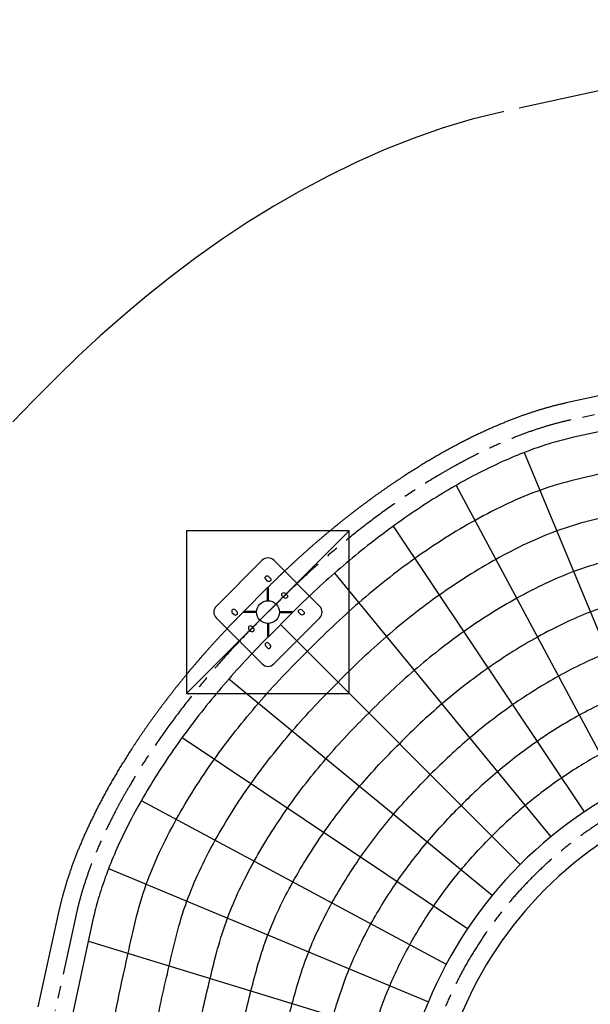
# Model space of a CAD drawing. Extents: x 0 to 134560, y 0 to 89363.
# Drawn here: x 18429 to 21936, y 30333 to 36379 of the extents above; entities that cross this region are included whole.
import ezdxf

# ---------------------------------------------------------------- set-up
doc = ezdxf.new("R2010")
doc.units = 0
doc.header["$MEASUREMENT"] = 0
doc.linetypes.add('CENTER', pattern=[2, 1.25, -0.25, 0.25, -0.25])
doc.linetypes.add('PHANTOM', pattern=[2.5, 1.25, -0.25, 0.25, -0.25, 0.25, -0.25])
doc.layers.get('0').update_dxf_attribs({"linetype": 'CONTINUOUS'})
doc.layers.get('DEFPOINTS').update_dxf_attribs({"linetype": 'CONTINUOUS'})
for name, color, linetype in [('CL', 1, 'CENTER'), ('DIM', 8, 'CONTINUOUS'), ('POST', 7, 'CONTINUOUS'), ('Rope', 1, 'CONTINUOUS'), ('Safety zone', 6, 'CONTINUOUS')]:
    doc.layers.add(name, color=color, linetype=linetype)
doc.styles.add('style1', font='ARIAL.TTF')
doc.dimstyles.new('DYNAMO (STANDARD)', dxfattribs={"dimscale": 80, "dimtxt": 3.2, "dimasz": 3, "dimexe": 1.25, "dimexo": 0.625, "dimtad": 1, "dimdec": 0, "dimdsep": 46, "dimtxsty": 'style1', "dimcen": 0, "dimclrd": 8, "dimclre": 8, "dimclrt": 2, "dimadec": 0, "dimazin": 0, "dimtfac": 1, "dimtdec": 0, "dimtix": 1, "dimtmove": 1, "dimatfit": 3, "dimfxl": 0, "dimtolj": 1, "dimtzin": 0, "dimlwd": -1, "dimarcsym": 0})

# ---------------------------------------------------------------- blocks, each defined once
blk = doc.blocks.new('*D259')
at = {"layer": 'DEFPOINTS', "color": 0}
for p in [(49770.9693336912, 42516.93587942566), (15569.07525010849, 27591.11536679186), (49770.9693336912, 26814.93802480949)]:
    blk.add_point(p, dxfattribs=at)
at = {"layer": 'DIM', "color": 8, "lineweight": -2}
for p, q in [((15569.07525010849, 27641.11536679186), (15569.07525010849, 42616.93587942566)), ((49770.9693336912, 26864.93802480949), (49770.9693336912, 42616.93587942566))]:
    blk.add_line(p, q, dxfattribs=at)
at = {"layer": 'DIM', "color": 8}
blk.add_line((15809.07525010849, 42516.93587942566), (49530.9693336912, 42516.93587942566), dxfattribs=at)
for points in [[(15809.07525010849, 42556.93587942566), (15809.07525010849, 42476.93587942566), (15569.07525010849, 42516.93587942566)], [(49530.9693336912, 42556.93587942566), (49530.9693336912, 42476.93587942566), (49770.9693336912, 42516.93587942566)]]:
    blk.add_solid(points, dxfattribs=at)
at = {"layer": 'DIM', "color": 8, "insert": (32670.02229189984, 42730.99590671079), "char_height": 256, "attachment_point": 5, "style": 'style1'}
blk.add_mtext('\\A1;34202 [112\'-4"]', dxfattribs=at)
blk = doc.blocks.new('*D258')
at = {"layer": 'DEFPOINTS', "color": 0}
for p in [(51508.03378380354, 43216.93587942569), (13839.07525010849, 27341.11536679186), (51508.03378380354, 26851.85657122946)]:
    blk.add_point(p, dxfattribs=at)
at = {"layer": 'DIM', "color": 8, "lineweight": -2}
for p, q in [((13839.07525010849, 27391.11536679186), (13839.07525010849, 43316.93587942569)), ((51508.03378380354, 26901.85657122946), (51508.03378380354, 43316.93587942569))]:
    blk.add_line(p, q, dxfattribs=at)
at = {"layer": 'DIM', "color": 8}
blk.add_line((14079.07525010849, 43216.93587942569), (51268.03378380354, 43216.93587942569), dxfattribs=at)
for points in [[(14079.07525010849, 43256.93587942569), (14079.07525010849, 43176.93587942569), (13839.07525010849, 43216.93587942569)], [(51268.03378380354, 43256.93587942569), (51268.03378380354, 43176.93587942569), (51508.03378380354, 43216.93587942569)]]:
    blk.add_solid(points, dxfattribs=at)
at = {"layer": 'DIM', "color": 8, "insert": (32673.55451695601, 43430.99590671082), "char_height": 256, "attachment_point": 5, "style": 'style1'}
blk.add_mtext('\\A1;37669 [123\'-8"]', dxfattribs=at)
blk = doc.blocks.new('*D255')
at = {"layer": 'DEFPOINTS', "color": 0}
for p in [(29235.82001901539, 41816.93587942566), (29235.82001901539, 30878.73913743241), (15569.07525010849, 27591.11536679186)]:
    blk.add_point(p, dxfattribs=at)
at = {"layer": 'DIM', "color": 8, "lineweight": -2}
for p, q in [((15569.07525010849, 27641.11536679186), (15569.07525010849, 41916.93587942566)), ((29235.82001901539, 30928.73913743241), (29235.82001901539, 41916.93587942566))]:
    blk.add_line(p, q, dxfattribs=at)
at = {"layer": 'DIM', "color": 8}
blk.add_line((15809.07525010849, 41816.93587942566), (28995.82001901539, 41816.93587942566), dxfattribs=at)
for points in [[(15809.07525010849, 41856.93587942566), (15809.07525010849, 41776.93587942566), (15569.07525010849, 41816.93587942566)], [(28995.82001901539, 41856.93587942566), (28995.82001901539, 41776.93587942566), (29235.82001901539, 41816.93587942566)]]:
    blk.add_solid(points, dxfattribs=at)
at = {"layer": 'DIM', "color": 8, "insert": (22402.44763456194, 42030.99590671079), "char_height": 256, "attachment_point": 5, "style": 'style1'}
blk.add_mtext('\\A1;13667 [44\'-10"]', dxfattribs=at)

msp = doc.modelspace()

# ---------------------------------------------------------------- linework, layer by layer
for p, q in [((19919.605568088, 33059.6180477883), (19636.76285561339, 32776.77533531369)), ((20273.1589586813, 32776.77533531369), (19990.31624620666, 33059.6180477883)), ((19957.96090714729, 32891.31999625437), (19951.96090714729, 32891.31999625437)), ((19951.96090714729, 32811.25558889881), (19951.96090714729, 32891.31999625437)), ((19957.96090714729, 32811.25558889881), (19957.96090714729, 32891.31999625437)), ((19805.06090714732, 32744.41999625434), (19805.06090714732, 32738.41999625434)), ((19885.12531450288, 32744.41999625434), (19805.06090714732, 32744.41999625434)), ((19885.12531450288, 32738.41999625434), (19805.06090714732, 32738.41999625434)), ((20024.79649979175, 32744.41999625437), (20104.86090714731, 32744.41999625437)), ((20024.79649979175, 32738.41999625437), (20104.86090714731, 32738.41999625437)), ((20104.86090714731, 32738.41999625437), (20104.86090714731, 32744.41999625437)), ((19636.76285561339, 32706.06465719503), (19919.605568088, 32423.22194472042)), ((19951.96090714735, 32671.58440360991), (19951.96090714735, 32591.51999625435)), ((19957.96090714735, 32671.58440360991), (19957.96090714735, 32591.51999625435)), ((19990.31624620666, 32423.22194472042), (20273.15895868127, 32706.06465719503)), ((19951.96090714735, 32591.51999625435), (19957.96090714735, 32591.51999625435))]:
    msp.add_line(p, q)
for points in [[(19951.42537324139, 32932.33882717473), (19940.81877152362, 32942.94542889253, -0.9999999999999999), (19958.49644105325, 32960.62309842218), (19969.10304277107, 32950.01649670439, -0.9999999999999999)], [(20053.95585651343, 32829.80834390269), (20043.34925479566, 32840.41494562048, -0.9999999999999999), (20061.02692432529, 32858.09261515014), (20071.63352604312, 32847.48601343235, -0.9999999999999999)], [(19764.04207622696, 32744.9555301603), (19753.43547450916, 32755.5621318781, 0.9999999999999999), (19735.75780497948, 32737.88446234841), (19746.3644066973, 32727.27786063062, 0.9999999999999999)], [(20156.48633978547, 32727.27786063062), (20145.87973806771, 32737.88446234841, -0.9999999999999999), (20163.55740759736, 32755.5621318781), (20174.16400931516, 32744.95553016027, -0.9999999999999999)], [(19866.57255949903, 32642.42504688823), (19855.96595778121, 32653.03164860603, 0.9999999999999999), (19838.28828825155, 32635.35397907637), (19848.89488996934, 32624.74737735857, 0.9999999999999999)], [(19969.10304277107, 32539.89456361619), (19958.49644105325, 32550.50116533398, 0.9999999999999999), (19940.81877152362, 32532.82349580432), (19951.42537324139, 32522.21689408653, 0.9999999999999999)]]:
    msp.add_lwpolyline(points, format="xyb", close=True)
msp.add_circle((19954.96090714735, 32741.41999625437), 69.90000000000006)
for centre, radius, start, end in [((19954.96090714735, 33024.26270872898), 49.99999999998786, 44.99999999999309, 135.0000000000069), ((19672.11819467271, 32741.41999625437), 49.99999999999815, 135.0000000000069, 224.9999999999931), ((20237.80361962195, 32741.41999625437), 49.99999999999815, 315.0000000000069, 44.99999999999309), ((19954.96090714735, 32458.57728377973), 49.99999999999815, 224.9999999999931, 315.0000000000069)]:
    msp.add_arc(centre, radius, start, end)
at = {"layer": 'CL', "color": 3, "ltscale": 300}
for p, q in [((22401.77001034066, 34049.59988387545), (21811.35928716271, 33920.63241627416)), ((20024.96745298921, 32811.42668421464), (19884.95421918731, 32671.41345041207)), ((20024.9674529891, 32811.42668421467), (19884.95421918722, 32671.4134504121)), ((20024.9674529891, 32811.42668421467), (19884.95421918722, 32671.4134504121)), ((18775.74848712698, 30885.02161623936), (18646.78101952626, 30294.61089306126))]:
    msp.add_line(p, q, dxfattribs=at)
msp.add_arc((23349.07345684451, 29347.30744655726), 2500.000000002331, 90, 180.0000657005501, dxfattribs=at)
for points in [[(21811.35928716271, 33920.63241627416), (20944.90836077029, 33731.36759199024), (20024.96745298921, 32811.42668421464)], [(19884.95421918731, 32671.41345041207), (18965.01331141131, 31751.47254263143), (18775.74848712698, 30885.02161623936)]]:
    msp.add_rational_spline(points, [1, 0.8870725492927345, 1], degree=2, dxfattribs=at)
at = {"layer": 'DIM', "color": 5}
msp.add_line((19454.96090714735, 32241.41999625437), (20454.96090714735, 33241.41999625437), dxfattribs=at)
msp.add_lwpolyline([(19454.96090714735, 32241.41999625437), (20454.96090714735, 32241.41999625437), (20454.96090714735, 33241.41999625437), (19454.96090714735, 33241.41999625437)], close=True, dxfattribs=at)
at = {"layer": 'POST'}
for p, q in [((22378.69026842876, 34155.25852296038), (21788.27954525078, 34026.29105535911)), ((22424.84975225259, 33943.94124479053), (21834.43902907465, 33814.97377718926)), ((19948.49385460369, 32887.90028259978), (19808.48062080182, 32747.88704879721)), ((20101.44105137471, 32734.9530858295), (19961.42781757283, 32594.93985202692)), ((18670.08984804202, 30908.1013581512), (18541.12238044131, 30317.69063497308)), ((18881.40712621193, 30861.94187432754), (18752.43965861122, 30271.53115114941))]:
    msp.add_line(p, q, dxfattribs=at)
for radius in [2608.150000002332, 2391.850000002331]:
    msp.add_arc((23349.07345684451, 29347.30744655726), radius, 90, 180.0000657005501, dxfattribs=at)
for points in [[(21788.27954525078, 34026.29105535911), (21700.97446751611, 34005.09132634711), (21610.9239685788, 33978.9808024537), (21518.33305846355, 33947.93753195466), (21423.43919104986, 33911.96864617764), (21326.51231390257, 33871.11557927608), (21227.84800609579, 33825.45041720635), (21127.76991640339, 33775.08438290242), (21026.62180665594, 33720.16331903793), (20924.764308576, 33660.86742974933), (20822.57099047361, 33597.41446323459), (20720.42132945681, 33530.05081426526), (20618.69680873446, 33459.05418891383), (20517.77429373652, 33384.72765700748), (20418.02270978325, 33307.39438425886), (20319.79540128537, 33227.39638579802), (20223.42848759714, 33145.08644681484), (20129.23586693254, 33060.82539029262), (20037.50400886565, 32974.97625945732), (19948.4938546041, 32887.90028260019)], [(19808.48062080179, 32747.88704879721), (19721.40452929466, 32658.87640155575), (19635.555551588, 32567.14530000206), (19551.29443510769, 32472.95239033293), (19468.98460687868, 32376.58531115314), (19388.98632096437, 32278.35847234699), (19311.65347678653, 32178.60639147794), (19237.32665542751, 32077.68416116141), (19166.32989914633, 31975.95957624155), (19098.96684998646, 31873.80994310317), (19035.5130009138, 31771.61649871122), (18976.21791878426, 31669.75919459241), (18921.29659686248, 31568.6110511693), (18870.93002542305, 31468.53260772683), (18825.26591528541, 31369.86900725916), (18784.41185197565, 31272.94139024364), (18748.44348781843, 31178.04793382022), (18717.40031803896, 31085.45719722864), (18691.28916988704, 30995.40591386717), (18670.08984804205, 30908.10135815135)]]:
    msp.add_open_spline(points, degree=1, dxfattribs=at)
for points, knots in [([(21834.43902907465, 33814.97377718926), (21794.38890917433, 33806.22535454394), (21752.79822307778, 33795.57766140636), (21666.85456473493, 33770.33550719718), (21622.50188905495, 33755.74091566548), (21531.42093439865, 33722.54393338205), (21484.69299653879, 33703.94150037612), (21389.30603781359, 33662.75804055743), (21340.64742731986, 33640.17707110929), (21241.89028309064, 33591.1558037906), (21191.79223094187, 33564.71567499651), (21090.68061085723, 33508.18205927978), (21039.66757884184, 33478.08885680979), (20937.26831050621, 33414.53496923885), (20885.88263465667, 33381.07467548415), (20783.28172273759, 33311.14220353011), (20732.06703543138, 33274.67050302415), (20630.33629392439, 33199.12741174828), (20579.82074018876, 33160.05655505085), (20479.98512928018, 33079.76864060488), (20430.66549258833, 33038.55213806434), (20333.67331801895, 32954.4512362508), (20286.00109766804, 32911.56737746813), (20192.69894644804, 32824.61830842913), (20147.06921794803, 32780.55359178952), (20102.23099416721, 32735.74290731496), (20101.83597593594, 32735.3480103907), (20101.4410513743, 32734.95308582909)], [-2399.159348725342, -2399.159348725342, -2399.159348725342, -2399.159348725342, -2199.37741280998, -2199.37741280998, -1999.595476894618, -1999.595476894618, -1799.813540979256, -1799.813540979256, -1600.031605063894, -1600.031605063894, -1400.249669148532, -1400.249669148532, -1200.46773323317, -1200.46773323317, -1000.685797317808, -1000.685797317808, -800.903861402446, -800.903861402446, -601.1219254870839, -601.1219254870839, -401.3399895717218, -401.3399895717218, -201.5580536563598, -201.5580536563598, -1.77611774099779, -1.77611774099779, 0, 0, 0, 0]), ([(19961.42781757283, 32594.93985202692), (19916.78043619965, 32550.29247065353), (19872.48560575526, 32504.44504298831), (19785.08642932289, 32410.68525753292), (19741.9825893476, 32362.77310683598), (19657.45929149476, 32265.28479876258), (19616.04038798014, 32215.70896718476), (19535.37249653434, 32115.35179850572), (19496.12407799844, 32064.57089325118), (19420.25733340909, 31962.30823044961), (19383.63955463267, 31910.82698693586), (19313.45201274327, 31807.70016113348), (19279.88273831651, 31756.05514215843), (19216.15219548597, 31653.1528431549), (19185.99132626395, 31601.8961377759), (19129.36622009321, 31500.32088762882), (19102.9022717862, 31450.00289136526), (19053.87788116297, 31350.83683473677), (19031.31760850839, 31301.98926615275), (18990.21879542513, 31206.26148012702), (18971.68030983002, 31159.38168079065), (18938.6513090874, 31068.03879066172), (18924.16074664285, 31023.57604715096), (18899.80822056164, 30939.68403412838), (18889.74518645039, 30900.11336258606), (18881.4071262119, 30861.94187432739)], [0, 0, 0, 0, 200.7953261279422, 200.7953261279422, 401.5906522558844, 401.5906522558844, 602.3859783838266, 602.3859783838266, 803.1813045117688, 803.1813045117688, 1003.976630639711, 1003.976630639711, 1204.771956767653, 1204.771956767653, 1405.567282895595, 1405.567282895595, 1606.362609023538, 1606.362609023538, 1807.15793515148, 1807.15793515148, 2007.953261279422, 2007.953261279422, 2208.748587407364, 2208.748587407364, 2399.159348725342, 2399.159348725342, 2399.159348725342, 2399.159348725342])]:
    msp.add_open_spline(points, degree=3, knots=knots, dxfattribs=at)
at = {"layer": 'Rope'}
for p, q in [((21529.09493143218, 33721.12492273348), (22347.08202413195, 31755.30653112576)), ((21112.19829898836, 33520.04082492404), (22116.8104963818, 31645.99716437124)), ((20724.37673408316, 33268.58650387884), (21898.30878377883, 31514.7317903111)), ((20364.46327824832, 32981.07995728461), (21693.66450584266, 31362.76462235016)), ((20031.4364291176, 32664.94846357204), (21504.83185093835, 31191.54694335718)), ((19715.30473606724, 32331.92195448672), (21333.61442966275, 31002.7141434942)), ((19427.79792554088, 31972.00904741408), (21181.64760002548, 30798.06985911982)), ((19176.34329287052, 31584.18815034458), (21050.38260780973, 30579.56829681416)), ((18975.25851251056, 31167.29235985936), (20941.07362603145, 30349.29708588312)), ((18850.79104867033, 30721.78202767399), (20854.7647871701, 30109.45617410275))]:
    msp.add_line(p, q, dxfattribs=at)
for points in [[(23334.76178471918, 33774.99336201394), (23182.21486735506, 33771.28833957819), (22866.02868313912, 33753.90636601875), (22431.63304977008, 33687.91206140382), (22058.86942228078, 33601.30222530854), (21654.07648777085, 33517.37763035541), (21242.69237331274, 33323.42637542585), (20863.61734489811, 33084.2994376952), (20513.17059282, 32807.44669023982), (20299.08773721402, 32605.26476767807), (20196.63987797492, 32499.74433093645)], [(23335.60074447432, 33515.28980625839), (23191.97854427841, 33511.96459289901), (22894.33108939917, 33495.71816085872), (22485.50643442172, 33432.9181109541), (22134.98328301126, 33349.83870302996), (21756.34237631672, 33265.49272841028), (21370.11930419737, 33082.93338392808), (21013.62786321341, 32858.80477042068), (20683.64421383494, 32599.49420227229), (20482.0872722486, 32409.80351285735), (20385.61643039554, 32310.76699634056)], [(23336.43970422947, 33255.58625050281), (23201.74222120179, 33252.64084621987), (22922.63349565921, 33237.52995569866), (22539.37981907336, 33177.92416050442), (22211.09714374175, 33098.3751807514), (21858.60826486258, 33013.60782646515), (21497.54623508202, 32842.44039243028), (21163.63838152875, 32633.31010314612), (20854.11783484992, 32391.54171430479), (20665.08680728319, 32214.34225803662), (20574.59298281618, 32121.78966174463)], [(23337.2744373957, 32997.19105329111), (23211.45670977237, 32994.62354464735), (22950.7933174447, 32980.64247490939), (22592.9817954153, 32924.21484211424), (22286.82755103934, 32848.17850461549), (21960.35894887594, 32762.99189352808), (21624.33120281275, 32603.1589787226), (21312.89316300887, 32408.95145371957), (21023.73262812217, 32184.6368685752), (20847.16441036929, 32019.86571596655), (20762.61749171843, 31933.76437460758)], [(23338.11762373975, 32736.17913899168), (23221.26957504852, 32733.99335286154), (22979.23830817933, 32721.15354537858), (22647.12658837667, 32667.93625960498), (22363.3248652027, 32595.44813619425), (22063.14004195428, 32509.83802257492), (21752.40009685134, 32361.45440943471), (21463.65941815936, 32182.32076859706), (21195.06507687983, 31975.63673836976), (21031.08587735236, 31823.41974839518), (20952.54608765741, 31743.83499255281)], [(18921.37785822635, 29361.62770247296), (18925.08351205358, 29514.17460450069), (18942.46679430702, 29830.36071676996), (19008.46289688427, 30264.75607698497), (19095.07427584694, 30637.51934599308), (19179.00054623669, 31042.31193313575), (19372.95350388283, 31453.6952448264), (19612.08201060243, 31832.76928349173), (19888.93620855404, 32183.21488967371), (20091.11901720266, 32397.29690844719), (20196.63987797492, 32499.74433093645)], [(23338.95658349487, 32476.4755832361), (23231.0332519719, 32474.6696061824), (23007.54071443938, 32462.96534021853), (22700.99997302831, 32412.94230915527), (22439.43872593319, 32343.98461391569), (22165.40593050012, 32257.95312062979), (21879.82702773599, 32120.96141793692), (21613.66993647467, 31956.82610132253), (21365.5386978948, 31767.68425040223), (21214.08541238694, 31627.95849357446), (21141.52264007803, 31554.85765795688)], [(19181.08141050726, 29360.78766780518), (19184.40721831869, 29504.40985423681), (19200.65488232121, 29802.05724186956), (19263.45662434995, 30210.88163691418), (19346.5374830882, 30561.40444445609), (19430.8850249013, 30940.04500203951), (19613.44596795868, 31326.26731854269), (19837.57605698171, 31682.75783185558), (20096.8879909297, 32012.74040794517), (20286.57951458691, 32214.29656440033), (20385.61643039554, 32310.76699634056)], [(23339.79554325001, 32216.77202748055), (23240.79692889528, 32215.34585950325), (23035.84312069945, 32204.77713505847), (22754.87335767998, 32157.94835870555), (22515.55258666368, 32092.52109163711), (22267.67181904599, 32006.06821868466), (22007.25395862065, 31880.46842643912), (21763.68045478997, 31731.33143404798), (21536.01231890974, 31559.73176243473), (21397.08494742153, 31432.49723875371), (21330.49919249868, 31365.88032336096)], [(19440.78496278816, 29359.94763313742), (19443.73092458376, 29494.64510397292), (19458.84297033544, 29773.75376696913), (19518.45035181561, 30157.00719684341), (19598.00069032943, 30485.2895429191), (19682.76950356591, 30837.77807094331), (19853.93843203453, 31198.83939225898), (20063.070103361, 31532.74638021946), (20304.83977330536, 31842.26592621663), (20482.04001197116, 32031.29622035345), (20574.59298281618, 32121.78966174463)], [(19699.18015654268, 29359.11183047384), (19701.74818594581, 29484.92954746918), (19715.73033456905, 29745.592881927), (19772.1594483451, 30103.40417039944), (19848.19705301517, 30409.55810005852), (19933.38501535492, 30736.02634963183), (20093.21932097736, 31072.05343414394), (20287.4281350203, 31383.49067012048), (20511.74391699782, 31672.65027656696), (20676.51580042065, 31849.2178123308), (20762.61749171843, 31933.76437460758)], [(19960.19206734993, 29358.26756380189), (19962.37833711394, 29475.11560344512), (19975.21914636387, 29717.1468171683), (20028.43780674694, 30049.25831670185), (20100.92710481196, 30333.05973984513), (20186.53846089512, 30633.24420875086), (20334.92336018621, 30943.9835396916), (20514.05819611958, 31232.72347694722), (20720.74333805672, 31501.31696275956), (20872.96100673966, 31665.29553225973), (20952.54608765741, 31743.83499255281)], [(20219.89561963084, 29357.42752913411), (20221.70204337904, 29465.35085318123), (20233.40723437809, 29688.84334226787), (20283.4315342126, 29995.38387663109), (20352.39031205323, 30256.94483830817), (20438.42293955973, 30530.97727765465), (20575.41582426207, 30816.55561340789), (20739.55224249887, 31082.7120253111), (20928.69512043238, 31330.84248103102), (21068.42150412389, 31482.29518821288), (21141.52264007803, 31554.85765795688)], [(20479.59917191171, 29356.58749446636), (20481.02574964414, 29455.58610291732), (20491.59532239232, 29660.53986736747), (20538.42526167828, 29941.50943656029), (20603.85351929449, 30180.82993677118), (20690.30741822434, 30428.71034655844), (20815.90828833792, 30689.12768712418), (20965.04628887815, 30932.70057367498), (21136.64690280804, 31160.36799930248), (21263.88200150814, 31299.29484416599), (21330.49919249868, 31365.88032336096)]]:
    msp.add_open_spline(points, degree=3, knots=[0, 0, 0, 0, 466.7926740010936, 1016.190393148552, 1674.271892259048, 2313.982364401985, 2863.092795327399, 3358.319667189468, 3824.461376030071, 4278.493929367766, 4278.493929367766, 4278.493929367766, 4278.493929367766], dxfattribs=at)
at = {"layer": 'Safety zone', "color": 6, "linetype": 'PHANTOM', "ltscale": 400}
msp.add_lwpolyline([(21988.15926797332, 35943.10234658798), (21397.74854479907, 35814.1348789875), (21210.32554884074, 35767.3729561835), (21026.54311815066, 35712.62897147162), (20846.44929515634, 35649.67749821633), (20669.46658636769, 35579.55182888725), (20495.48750333598, 35502.47173258705), (20324.31401899433, 35418.90758612507), (20155.88325658612, 35329.27885872049), (19990.22525975981, 35233.8793356801), (19827.54701045652, 35132.90362382531), (19668.02833897503, 35026.78900797536), (19511.72854667098, 34916.13540114421), (19358.86103014909, 34801.43151789367), (19209.66799237282, 34683.05987191165), (19064.44466050888, 34561.46168601425), (18923.29424604409, 34437.1399533287), (18786.73034629513, 34310.41731853643), (18654.48844503648, 34181.90569217531), (18514.47521122707, 34041.89245836523), (18385.96580205968, 33909.65319405786)], dxfattribs=at)

# ---------------------------------------------------------------- dimensions: what is measured, and where the dimension line sits
at = {"layer": 'DIM', "color": 8}
for base, p1, p2, picture, middle in [((51508.03378380354, 43216.93587942569), (13839.07525010849, 27341.11536679186), (51508.03378380354, 26851.85657122946), '*D258', (32673.55451695601, 43430.99590671082)), ((49770.9693336912, 42516.93587942566), (15569.07525010849, 27591.11536679186), (49770.9693336912, 26814.93802480949), '*D259', (32670.02229189984, 42730.99590671079)), ((29235.82001901539, 41816.93587942566), (15569.07525010849, 27591.11536679186), (29235.82001901539, 30878.73913743241), '*D255', (22402.44763456194, 42030.99590671079))]:
    dim = msp.add_linear_dim(base=base, p1=p1, p2=p2, dimstyle='DYNAMO (STANDARD)', override={"dimclrt": 8}, dxfattribs=at)
    dim.commit()
    dim.dimension.update_dxf_attribs({"geometry": picture, "text_midpoint": middle})

doc.saveas('drawing.dxf')
